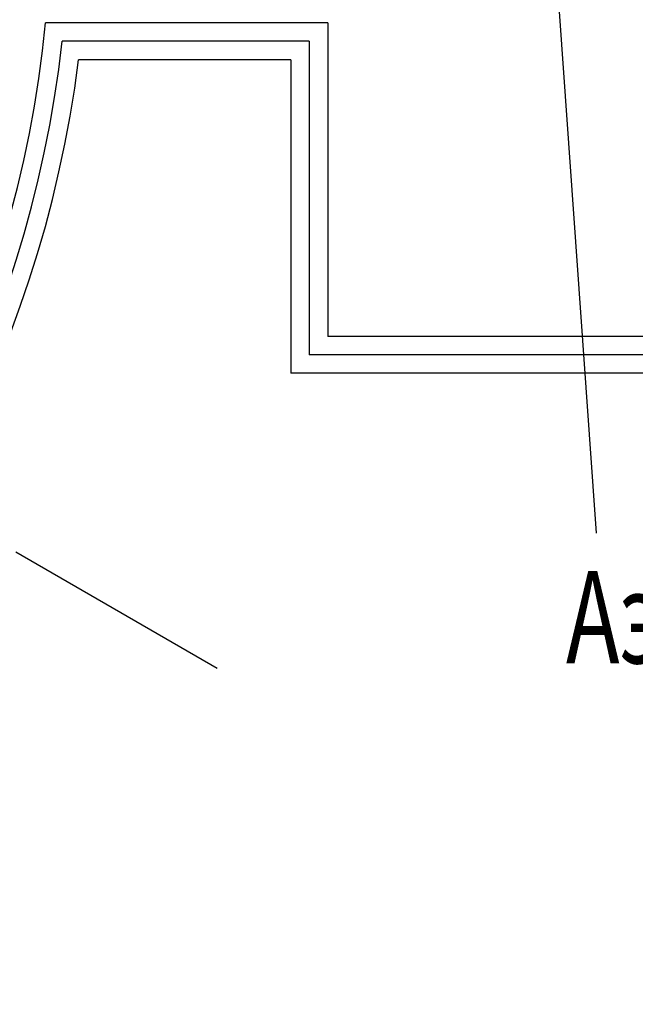
# Model space of a CAD drawing. Extents: x 7866 to 20245, y 901 to 3503.
# Drawn here: x 9897 to 9931, y 1375 to 1428 of the extents above; entities that cross this region are included whole.
import ezdxf

# ---------------------------------------------------------------- set-up
doc = ezdxf.new("R2010")
doc.units = 0
doc.header["$LTSCALE"] = 15
doc.header["$MEASUREMENT"] = 0
doc.linetypes.add('ACAD_ISO04W100', pattern=[30.5, 24, -3, 0.5, -3])
for name, color, linetype in [('OK', 7, 'CONTINUOUS'), ('OSI', 7, 'CONTINUOUS'), ('вода', 7, 'CONTINUOUS')]:
    doc.layers.add(name, color=color, linetype=linetype)
doc.styles.add('ROMANS', font='romans', dxfattribs={"width": 0.7})

msp = doc.modelspace()

# ---------------------------------------------------------------- linework, layer by layer
at = {"layer": 'OK', "linetype": 'Continuous'}
for p, q in [((9913.926, 1428.056), (9898.635, 1428.056)), ((9913.926, 1428.056), (9913.926, 1411.056)), ((9912.926, 1427.056), (9899.536, 1427.056)), ((9912.926, 1427.056), (9912.926, 1410.056)), ((9911.926, 1426.056), (9900.424, 1426.056)), ((9911.926, 1426.056), (9911.926, 1409.056)), ((10191.926, 1411.056), (9913.926, 1411.056)), ((10191.926, 1410.056), (9912.926, 1410.056)), ((10191.926, 1409.056), (9911.926, 1409.056))]:
    msp.add_line(p, q, dxfattribs=at)
for radius, start, end in [(64, 97.18076, 352.81924), (63, 96.37937, 353.62063), (62, 95.55344, 354.44656)]:
    msp.add_arc((9836.926, 1434.056), radius, start, end, dxfattribs=at)
at = {"layer": 'OSI', "color": 5, "linetype": 'ACAD_ISO04W100', "ltscale": 0.035}
msp.add_line((9907.94, 1393.056), (9765.912, 1475.056), dxfattribs=at)
at = {"layer": 'вода', "linetype": 'Continuous'}
msp.add_line((9928.493, 1400.397), (9922.672, 1482.424), dxfattribs=at)

# ---------------------------------------------------------------- texts
at = {"layer": 'вода', "linetype": 'Continuous', "style": 'ROMANS', "width": 0.7}
msp.add_text('Аэромассажные лежаки', height=5, dxfattribs=at).set_placement((9926.838, 1393.334))

doc.saveas('drawing.dxf')
